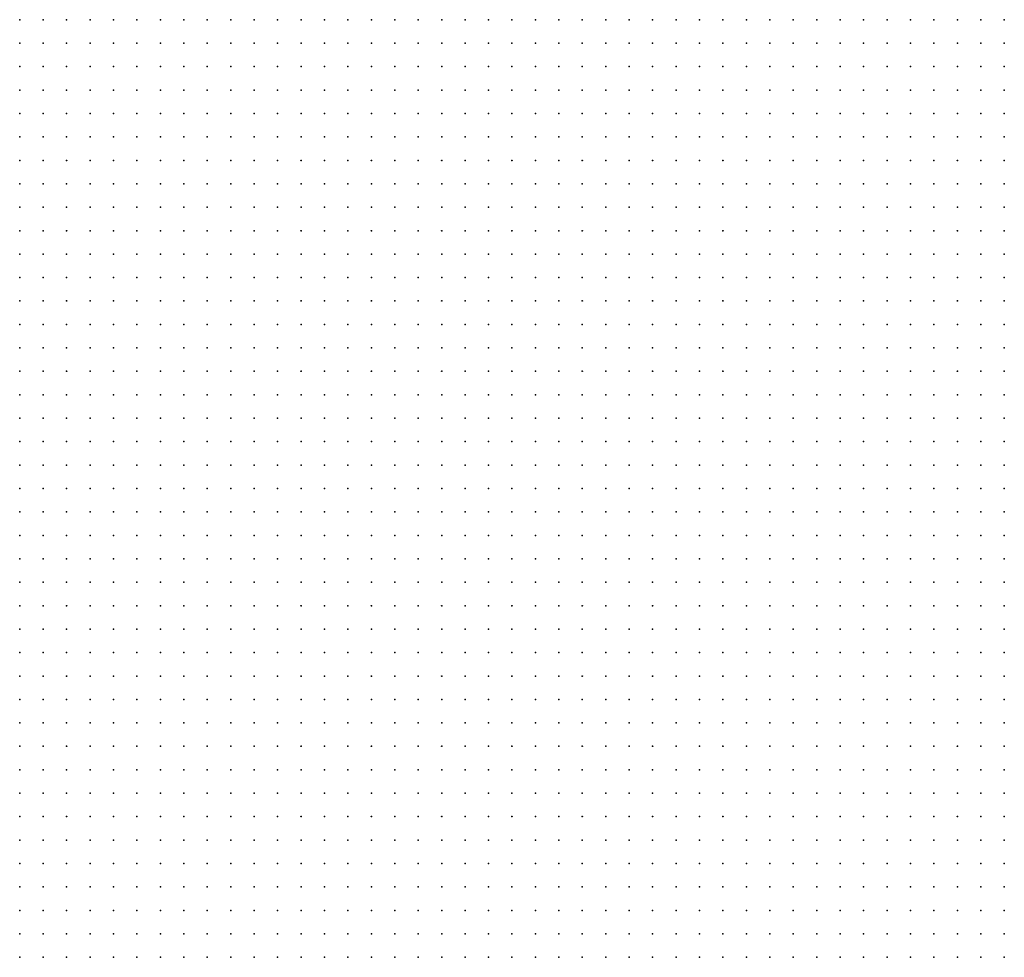
# Model space of a CAD drawing. Units: inches. Extents: x -1.39 to 1.39, y -1.13 to 1.13.
# Drawn here: x 0.36 to 0.44, y 0.73 to 0.81 of the extents above; entities that cross this region are included whole.
import ezdxf

# ---------------------------------------------------------------- set-up
doc = ezdxf.new("R2010")
doc.units = ezdxf.units.IN
doc.header["$MEASUREMENT"] = 0
doc.header["$PDMODE"] = 32
doc.header["$PDSIZE"] = 1e-05
for name, color, linetype in [('layer5', 5, 'Continuous'), ('layer6', 6, 'Continuous'), ('layer7', 7, 'Continuous')]:
    doc.layers.add(name, color=color, linetype=linetype)

msp = doc.modelspace()

# ---------------------------------------------------------------- linework, layer by layer
at = {"layer": 'layer5', "color": 5}
for p in [(0.4099, 0.8143), (0.4119, 0.8143), (0.4139, 0.8143), (0.4159, 0.8143), (0.4179, 0.8143), (0.4199, 0.8143), (0.4219, 0.8143), (0.4239, 0.8143), (0.4259, 0.8143), (0.4279, 0.8143), (0.4299, 0.8143), (0.4319, 0.8143), (0.4339, 0.8143), (0.4359, 0.8143), (0.4379, 0.8143), (0.4399, 0.8143), (0.4139, 0.8123), (0.4159, 0.8123), (0.4179, 0.8123), (0.4199, 0.8123), (0.4219, 0.8123), (0.4239, 0.8123), (0.4259, 0.8123), (0.4279, 0.8123), (0.4299, 0.8123), (0.4319, 0.8123), (0.4339, 0.8123), (0.4359, 0.8123), (0.4379, 0.8123), (0.4399, 0.8123), (0.4179, 0.8103), (0.4199, 0.8103), (0.4219, 0.8103), (0.4239, 0.8103), (0.4259, 0.8103), (0.4279, 0.8103), (0.4299, 0.8103), (0.4319, 0.8103), (0.4339, 0.8103), (0.4359, 0.8103), (0.4379, 0.8103), (0.4399, 0.8103), (0.4219, 0.8083), (0.4239, 0.8083), (0.4259, 0.8083), (0.4279, 0.8083), (0.4299, 0.8083), (0.4319, 0.8083), (0.4339, 0.8083), (0.4359, 0.8083), (0.4379, 0.8083), (0.4399, 0.8083), (0.4259, 0.8063), (0.4279, 0.8063), (0.4299, 0.8063), (0.4319, 0.8063), (0.4339, 0.8063), (0.4359, 0.8063), (0.4379, 0.8063), (0.4399, 0.8063), (0.4299, 0.8043), (0.4319, 0.8043), (0.4339, 0.8043), (0.4359, 0.8043), (0.4379, 0.8043), (0.4399, 0.8043), (0.4339, 0.8023), (0.4359, 0.8023), (0.4379, 0.8023), (0.4399, 0.8023), (0.4379, 0.8003), (0.4399, 0.8003)]:
    msp.add_point(p, dxfattribs=at)
at = {"layer": 'layer6', "color": 6}
for p in [(0.3559, 0.8143), (0.3579, 0.8143), (0.3599, 0.8143), (0.3619, 0.8143), (0.3639, 0.8143), (0.3659, 0.8143), (0.3679, 0.8143), (0.3699, 0.8143), (0.3719, 0.8143), (0.3739, 0.8143), (0.3759, 0.8143), (0.3779, 0.8143), (0.3799, 0.8143), (0.3819, 0.8143), (0.3839, 0.8143), (0.3859, 0.8143), (0.3879, 0.8143), (0.3899, 0.8143), (0.3919, 0.8143), (0.3939, 0.8143), (0.3959, 0.8143), (0.3979, 0.8143), (0.3999, 0.8143), (0.4019, 0.8143), (0.4039, 0.8143), (0.4059, 0.8143), (0.4079, 0.8143), (0.3559, 0.8123), (0.3579, 0.8123), (0.3599, 0.8123), (0.3619, 0.8123), (0.3639, 0.8123), (0.3659, 0.8123), (0.3679, 0.8123), (0.3699, 0.8123), (0.3719, 0.8123), (0.3739, 0.8123), (0.3759, 0.8123), (0.3779, 0.8123), (0.3799, 0.8123), (0.3819, 0.8123), (0.3839, 0.8123), (0.3859, 0.8123), (0.3879, 0.8123), (0.3899, 0.8123), (0.3919, 0.8123), (0.3939, 0.8123), (0.3959, 0.8123), (0.3979, 0.8123), (0.3999, 0.8123), (0.4019, 0.8123), (0.4039, 0.8123), (0.4059, 0.8123), (0.4079, 0.8123), (0.4099, 0.8123), (0.4119, 0.8123), (0.3559, 0.8103), (0.3579, 0.8103), (0.3599, 0.8103), (0.3619, 0.8103), (0.3639, 0.8103), (0.3659, 0.8103), (0.3679, 0.8103), (0.3699, 0.8103), (0.3719, 0.8103), (0.3739, 0.8103), (0.3759, 0.8103), (0.3779, 0.8103), (0.3799, 0.8103), (0.3819, 0.8103), (0.3839, 0.8103), (0.3859, 0.8103), (0.3879, 0.8103), (0.3899, 0.8103), (0.3919, 0.8103), (0.3939, 0.8103), (0.3959, 0.8103), (0.3979, 0.8103), (0.3999, 0.8103), (0.4019, 0.8103), (0.4039, 0.8103), (0.4059, 0.8103), (0.4079, 0.8103), (0.4099, 0.8103), (0.4119, 0.8103), (0.4139, 0.8103), (0.4159, 0.8103), (0.3559, 0.8083), (0.3579, 0.8083), (0.3599, 0.8083), (0.3619, 0.8083), (0.3639, 0.8083), (0.3659, 0.8083), (0.3679, 0.8083), (0.3699, 0.8083), (0.3719, 0.8083), (0.3739, 0.8083), (0.3759, 0.8083), (0.3779, 0.8083), (0.3799, 0.8083), (0.3819, 0.8083), (0.3839, 0.8083), (0.3859, 0.8083), (0.3879, 0.8083), (0.3899, 0.8083), (0.3919, 0.8083), (0.3939, 0.8083), (0.3959, 0.8083), (0.3979, 0.8083), (0.3999, 0.8083), (0.4019, 0.8083), (0.4039, 0.8083), (0.4059, 0.8083), (0.4079, 0.8083), (0.4099, 0.8083), (0.4119, 0.8083), (0.4139, 0.8083), (0.4159, 0.8083), (0.4179, 0.8083), (0.4199, 0.8083), (0.3559, 0.8063), (0.3579, 0.8063), (0.3599, 0.8063), (0.3619, 0.8063), (0.3639, 0.8063), (0.3659, 0.8063), (0.3679, 0.8063), (0.3699, 0.8063), (0.3719, 0.8063), (0.3739, 0.8063), (0.3759, 0.8063), (0.3779, 0.8063), (0.3799, 0.8063), (0.3819, 0.8063), (0.3839, 0.8063), (0.3859, 0.8063), (0.3879, 0.8063), (0.3899, 0.8063), (0.3919, 0.8063), (0.3939, 0.8063), (0.3959, 0.8063), (0.3979, 0.8063), (0.3999, 0.8063), (0.4019, 0.8063), (0.4039, 0.8063), (0.4059, 0.8063), (0.4079, 0.8063), (0.4099, 0.8063), (0.4119, 0.8063), (0.4139, 0.8063), (0.4159, 0.8063), (0.4179, 0.8063), (0.4199, 0.8063), (0.4219, 0.8063), (0.4239, 0.8063), (0.3559, 0.8043), (0.3579, 0.8043), (0.3599, 0.8043), (0.3619, 0.8043), (0.3639, 0.8043), (0.3659, 0.8043), (0.3679, 0.8043), (0.3699, 0.8043), (0.3719, 0.8043), (0.3739, 0.8043), (0.3759, 0.8043), (0.3779, 0.8043), (0.3799, 0.8043), (0.3819, 0.8043), (0.3839, 0.8043), (0.3859, 0.8043), (0.3879, 0.8043), (0.3899, 0.8043), (0.3919, 0.8043), (0.3939, 0.8043), (0.3959, 0.8043), (0.3979, 0.8043), (0.3999, 0.8043), (0.4019, 0.8043), (0.4039, 0.8043), (0.4059, 0.8043), (0.4079, 0.8043), (0.4099, 0.8043), (0.4119, 0.8043), (0.4139, 0.8043), (0.4159, 0.8043), (0.4179, 0.8043), (0.4199, 0.8043), (0.4219, 0.8043), (0.4239, 0.8043), (0.4259, 0.8043), (0.4279, 0.8043), (0.3559, 0.8023), (0.3579, 0.8023), (0.3599, 0.8023), (0.3619, 0.8023), (0.3639, 0.8023), (0.3659, 0.8023), (0.3679, 0.8023), (0.3699, 0.8023), (0.3719, 0.8023), (0.3739, 0.8023), (0.3759, 0.8023), (0.3779, 0.8023), (0.3799, 0.8023), (0.3819, 0.8023), (0.3839, 0.8023), (0.3859, 0.8023), (0.3879, 0.8023), (0.3899, 0.8023), (0.3919, 0.8023), (0.3939, 0.8023), (0.3959, 0.8023), (0.3979, 0.8023), (0.3999, 0.8023), (0.4019, 0.8023), (0.4039, 0.8023), (0.4059, 0.8023), (0.4079, 0.8023), (0.4099, 0.8023), (0.4119, 0.8023), (0.4139, 0.8023), (0.4159, 0.8023), (0.4179, 0.8023), (0.4199, 0.8023), (0.4219, 0.8023), (0.4239, 0.8023), (0.4259, 0.8023), (0.4279, 0.8023), (0.4299, 0.8023), (0.4319, 0.8023), (0.3559, 0.8003), (0.3579, 0.8003), (0.3599, 0.8003), (0.3619, 0.8003), (0.3639, 0.8003), (0.3659, 0.8003), (0.3679, 0.8003), (0.3699, 0.8003), (0.3719, 0.8003), (0.3739, 0.8003), (0.3759, 0.8003), (0.3779, 0.8003), (0.3799, 0.8003), (0.3819, 0.8003), (0.3839, 0.8003), (0.3859, 0.8003), (0.3879, 0.8003), (0.3899, 0.8003), (0.3919, 0.8003), (0.3939, 0.8003), (0.3959, 0.8003), (0.3979, 0.8003), (0.3999, 0.8003), (0.4019, 0.8003), (0.4039, 0.8003), (0.4059, 0.8003), (0.4079, 0.8003), (0.4099, 0.8003), (0.4119, 0.8003), (0.4139, 0.8003), (0.4159, 0.8003), (0.4179, 0.8003), (0.4199, 0.8003), (0.4219, 0.8003), (0.4239, 0.8003), (0.4259, 0.8003), (0.4279, 0.8003), (0.4299, 0.8003), (0.4319, 0.8003), (0.4339, 0.8003), (0.4359, 0.8003), (0.3559, 0.7983), (0.3579, 0.7983), (0.3599, 0.7983), (0.3619, 0.7983), (0.3639, 0.7983), (0.3659, 0.7983), (0.3679, 0.7983), (0.3699, 0.7983), (0.3719, 0.7983), (0.3739, 0.7983), (0.3759, 0.7983), (0.3779, 0.7983), (0.3799, 0.7983), (0.3819, 0.7983), (0.3839, 0.7983), (0.3859, 0.7983), (0.3879, 0.7983), (0.3899, 0.7983), (0.3919, 0.7983), (0.3939, 0.7983), (0.3959, 0.7983), (0.3979, 0.7983), (0.3999, 0.7983), (0.4019, 0.7983), (0.4039, 0.7983), (0.4059, 0.7983), (0.4079, 0.7983), (0.4099, 0.7983), (0.4119, 0.7983), (0.4139, 0.7983), (0.4159, 0.7983), (0.4179, 0.7983), (0.4199, 0.7983), (0.4219, 0.7983), (0.4239, 0.7983), (0.4259, 0.7983), (0.4279, 0.7983), (0.4299, 0.7983), (0.4319, 0.7983), (0.4339, 0.7983), (0.4359, 0.7983), (0.4379, 0.7983), (0.4399, 0.7983), (0.3559, 0.7963), (0.3579, 0.7963), (0.3599, 0.7963), (0.3619, 0.7963), (0.3639, 0.7963), (0.3659, 0.7963), (0.3679, 0.7963), (0.3699, 0.7963), (0.3719, 0.7963), (0.3739, 0.7963), (0.3759, 0.7963), (0.3779, 0.7963), (0.3799, 0.7963), (0.3819, 0.7963), (0.3839, 0.7963), (0.3859, 0.7963), (0.3879, 0.7963), (0.3899, 0.7963), (0.3919, 0.7963), (0.3939, 0.7963), (0.3959, 0.7963), (0.3979, 0.7963), (0.3999, 0.7963), (0.4019, 0.7963), (0.4039, 0.7963), (0.4059, 0.7963), (0.4079, 0.7963), (0.4099, 0.7963), (0.4119, 0.7963), (0.4139, 0.7963), (0.4159, 0.7963), (0.4179, 0.7963), (0.4199, 0.7963), (0.4219, 0.7963), (0.4239, 0.7963), (0.4259, 0.7963), (0.4279, 0.7963), (0.4299, 0.7963), (0.4319, 0.7963), (0.4339, 0.7963), (0.4359, 0.7963), (0.4379, 0.7963), (0.4399, 0.7963), (0.3559, 0.7943), (0.3579, 0.7943), (0.3599, 0.7943), (0.3619, 0.7943), (0.3639, 0.7943), (0.3659, 0.7943), (0.3679, 0.7943), (0.3699, 0.7943), (0.3719, 0.7943), (0.3739, 0.7943), (0.3759, 0.7943), (0.3779, 0.7943), (0.3799, 0.7943), (0.3819, 0.7943), (0.3839, 0.7943), (0.3859, 0.7943), (0.3879, 0.7943), (0.3899, 0.7943), (0.3919, 0.7943), (0.3939, 0.7943), (0.3959, 0.7943), (0.3979, 0.7943), (0.3999, 0.7943), (0.4019, 0.7943), (0.4039, 0.7943), (0.4059, 0.7943), (0.4079, 0.7943), (0.4099, 0.7943), (0.4119, 0.7943), (0.4139, 0.7943), (0.4159, 0.7943), (0.4179, 0.7943), (0.4199, 0.7943), (0.4219, 0.7943), (0.4239, 0.7943), (0.4259, 0.7943), (0.4279, 0.7943), (0.4299, 0.7943), (0.4319, 0.7943), (0.4339, 0.7943), (0.4359, 0.7943), (0.4379, 0.7943), (0.4399, 0.7943), (0.3559, 0.7923), (0.3579, 0.7923), (0.3599, 0.7923), (0.3619, 0.7923), (0.3639, 0.7923), (0.3659, 0.7923), (0.3679, 0.7923), (0.3699, 0.7923), (0.3719, 0.7923), (0.3739, 0.7923), (0.3759, 0.7923), (0.3779, 0.7923), (0.3799, 0.7923), (0.3819, 0.7923), (0.3839, 0.7923), (0.3859, 0.7923), (0.3879, 0.7923), (0.3899, 0.7923), (0.3919, 0.7923), (0.3939, 0.7923), (0.3959, 0.7923), (0.3979, 0.7923), (0.3999, 0.7923), (0.4019, 0.7923), (0.4039, 0.7923), (0.4059, 0.7923), (0.4079, 0.7923), (0.4099, 0.7923), (0.4119, 0.7923), (0.4139, 0.7923), (0.4159, 0.7923), (0.4179, 0.7923), (0.4199, 0.7923), (0.4219, 0.7923), (0.4239, 0.7923), (0.4259, 0.7923), (0.4279, 0.7923), (0.4299, 0.7923), (0.4319, 0.7923), (0.4339, 0.7923), (0.4359, 0.7923), (0.4379, 0.7923), (0.4399, 0.7923), (0.3559, 0.7903), (0.3579, 0.7903), (0.3599, 0.7903), (0.3619, 0.7903), (0.3639, 0.7903), (0.3659, 0.7903), (0.3679, 0.7903), (0.3699, 0.7903), (0.3719, 0.7903), (0.3739, 0.7903), (0.3759, 0.7903), (0.3779, 0.7903), (0.3799, 0.7903), (0.3819, 0.7903), (0.3839, 0.7903), (0.3859, 0.7903), (0.3879, 0.7903), (0.3899, 0.7903), (0.3919, 0.7903), (0.3939, 0.7903), (0.3959, 0.7903), (0.3979, 0.7903), (0.3999, 0.7903), (0.4019, 0.7903), (0.4039, 0.7903), (0.4059, 0.7903), (0.4079, 0.7903), (0.4099, 0.7903), (0.4119, 0.7903), (0.4139, 0.7903), (0.4159, 0.7903), (0.4179, 0.7903), (0.4199, 0.7903), (0.4219, 0.7903), (0.4239, 0.7903), (0.4259, 0.7903), (0.4279, 0.7903), (0.4299, 0.7903), (0.4319, 0.7903), (0.4339, 0.7903), (0.4359, 0.7903), (0.4379, 0.7903), (0.4399, 0.7903), (0.3579, 0.7883), (0.3599, 0.7883), (0.3619, 0.7883), (0.3639, 0.7883), (0.3659, 0.7883), (0.3679, 0.7883), (0.3699, 0.7883), (0.3719, 0.7883), (0.3739, 0.7883), (0.3759, 0.7883), (0.3779, 0.7883), (0.3799, 0.7883), (0.3819, 0.7883), (0.3839, 0.7883), (0.3859, 0.7883), (0.3879, 0.7883), (0.3899, 0.7883), (0.3919, 0.7883), (0.3939, 0.7883), (0.3959, 0.7883), (0.3979, 0.7883), (0.3999, 0.7883), (0.4019, 0.7883), (0.4039, 0.7883), (0.4059, 0.7883), (0.4079, 0.7883), (0.4099, 0.7883), (0.4119, 0.7883), (0.4139, 0.7883), (0.4159, 0.7883), (0.4179, 0.7883), (0.4199, 0.7883), (0.4219, 0.7883), (0.4239, 0.7883), (0.4259, 0.7883), (0.4279, 0.7883), (0.4299, 0.7883), (0.4319, 0.7883), (0.4339, 0.7883), (0.4359, 0.7883), (0.4379, 0.7883), (0.4399, 0.7883), (0.3599, 0.7863), (0.3619, 0.7863), (0.3639, 0.7863), (0.3659, 0.7863), (0.3679, 0.7863), (0.3699, 0.7863), (0.3719, 0.7863), (0.3739, 0.7863), (0.3759, 0.7863), (0.3779, 0.7863), (0.3799, 0.7863), (0.3819, 0.7863), (0.3839, 0.7863), (0.3859, 0.7863), (0.3879, 0.7863), (0.3899, 0.7863), (0.3919, 0.7863), (0.3939, 0.7863), (0.3959, 0.7863), (0.3979, 0.7863), (0.3999, 0.7863), (0.4019, 0.7863), (0.4039, 0.7863), (0.4059, 0.7863), (0.4079, 0.7863), (0.4099, 0.7863), (0.4119, 0.7863), (0.4139, 0.7863), (0.4159, 0.7863), (0.4179, 0.7863), (0.4199, 0.7863), (0.4219, 0.7863), (0.4239, 0.7863), (0.4259, 0.7863), (0.4279, 0.7863), (0.4299, 0.7863), (0.4319, 0.7863), (0.4339, 0.7863), (0.4359, 0.7863), (0.4379, 0.7863), (0.4399, 0.7863), (0.3599, 0.7843), (0.3619, 0.7843), (0.3639, 0.7843), (0.3659, 0.7843), (0.3679, 0.7843), (0.3699, 0.7843), (0.3719, 0.7843), (0.3739, 0.7843), (0.3759, 0.7843), (0.3779, 0.7843), (0.3799, 0.7843), (0.3819, 0.7843), (0.3839, 0.7843), (0.3859, 0.7843), (0.3879, 0.7843), (0.3899, 0.7843), (0.3919, 0.7843), (0.3939, 0.7843), (0.3959, 0.7843), (0.3979, 0.7843), (0.3999, 0.7843), (0.4019, 0.7843), (0.4039, 0.7843), (0.4059, 0.7843), (0.4079, 0.7843), (0.4099, 0.7843), (0.4119, 0.7843), (0.4139, 0.7843), (0.4159, 0.7843), (0.4179, 0.7843), (0.4199, 0.7843), (0.4219, 0.7843), (0.4239, 0.7843), (0.4259, 0.7843), (0.4279, 0.7843), (0.4299, 0.7843), (0.4319, 0.7843), (0.4339, 0.7843), (0.4359, 0.7843), (0.4379, 0.7843), (0.4399, 0.7843), (0.3619, 0.7823), (0.3639, 0.7823), (0.3659, 0.7823), (0.3679, 0.7823), (0.3699, 0.7823), (0.3719, 0.7823), (0.3739, 0.7823), (0.3759, 0.7823), (0.3779, 0.7823), (0.3799, 0.7823), (0.3819, 0.7823), (0.3839, 0.7823), (0.3859, 0.7823), (0.3879, 0.7823), (0.3899, 0.7823), (0.3919, 0.7823), (0.3939, 0.7823), (0.3959, 0.7823), (0.3979, 0.7823), (0.3999, 0.7823), (0.4019, 0.7823), (0.4039, 0.7823), (0.4059, 0.7823), (0.4079, 0.7823), (0.4099, 0.7823), (0.4119, 0.7823), (0.4139, 0.7823), (0.4159, 0.7823), (0.4179, 0.7823), (0.4199, 0.7823), (0.4219, 0.7823), (0.4239, 0.7823), (0.4259, 0.7823), (0.4279, 0.7823), (0.4299, 0.7823), (0.4319, 0.7823), (0.4339, 0.7823), (0.4359, 0.7823), (0.4379, 0.7823), (0.4399, 0.7823), (0.3639, 0.7803), (0.3659, 0.7803), (0.3679, 0.7803), (0.3699, 0.7803), (0.3719, 0.7803), (0.3739, 0.7803), (0.3759, 0.7803), (0.3779, 0.7803), (0.3799, 0.7803), (0.3819, 0.7803), (0.3839, 0.7803), (0.3859, 0.7803), (0.3879, 0.7803), (0.3899, 0.7803), (0.3919, 0.7803), (0.3939, 0.7803), (0.3959, 0.7803), (0.3979, 0.7803), (0.3999, 0.7803), (0.4019, 0.7803), (0.4039, 0.7803), (0.4059, 0.7803), (0.4079, 0.7803), (0.4099, 0.7803), (0.4119, 0.7803), (0.4139, 0.7803), (0.4159, 0.7803), (0.4179, 0.7803), (0.4199, 0.7803), (0.4219, 0.7803), (0.4239, 0.7803), (0.4259, 0.7803), (0.4279, 0.7803), (0.4299, 0.7803), (0.4319, 0.7803), (0.4339, 0.7803), (0.4359, 0.7803), (0.4379, 0.7803), (0.4399, 0.7803), (0.3639, 0.7783), (0.3659, 0.7783), (0.3679, 0.7783), (0.3699, 0.7783), (0.3719, 0.7783), (0.3739, 0.7783), (0.3759, 0.7783), (0.3779, 0.7783), (0.3799, 0.7783), (0.3819, 0.7783), (0.3839, 0.7783), (0.3859, 0.7783), (0.3879, 0.7783), (0.3899, 0.7783), (0.3919, 0.7783), (0.3939, 0.7783), (0.3959, 0.7783), (0.3979, 0.7783), (0.3999, 0.7783), (0.4019, 0.7783), (0.4039, 0.7783), (0.4059, 0.7783), (0.4079, 0.7783), (0.4099, 0.7783), (0.4119, 0.7783), (0.4139, 0.7783), (0.4159, 0.7783), (0.4179, 0.7783), (0.4199, 0.7783), (0.4219, 0.7783), (0.4239, 0.7783), (0.4259, 0.7783), (0.4279, 0.7783), (0.4299, 0.7783), (0.4319, 0.7783), (0.4339, 0.7783), (0.4359, 0.7783), (0.4379, 0.7783), (0.4399, 0.7783), (0.3659, 0.7763), (0.3679, 0.7763), (0.3699, 0.7763), (0.3719, 0.7763), (0.3739, 0.7763), (0.3759, 0.7763), (0.3779, 0.7763), (0.3799, 0.7763), (0.3819, 0.7763), (0.3839, 0.7763), (0.3859, 0.7763), (0.3879, 0.7763), (0.3899, 0.7763), (0.3919, 0.7763), (0.3939, 0.7763), (0.3959, 0.7763), (0.3979, 0.7763), (0.3999, 0.7763), (0.4019, 0.7763), (0.4039, 0.7763), (0.4059, 0.7763), (0.4079, 0.7763), (0.4099, 0.7763), (0.4119, 0.7763), (0.4139, 0.7763), (0.4159, 0.7763), (0.4179, 0.7763), (0.4199, 0.7763), (0.4219, 0.7763), (0.4239, 0.7763), (0.4259, 0.7763), (0.4279, 0.7763), (0.4299, 0.7763), (0.4319, 0.7763), (0.4339, 0.7763), (0.4359, 0.7763), (0.4379, 0.7763), (0.4399, 0.7763), (0.3679, 0.7743), (0.3699, 0.7743), (0.3719, 0.7743), (0.3739, 0.7743), (0.3759, 0.7743), (0.3779, 0.7743), (0.3799, 0.7743), (0.3819, 0.7743), (0.3839, 0.7743), (0.3859, 0.7743), (0.3879, 0.7743), (0.3899, 0.7743), (0.3919, 0.7743), (0.3939, 0.7743), (0.3959, 0.7743), (0.3979, 0.7743), (0.3999, 0.7743), (0.4019, 0.7743), (0.4039, 0.7743), (0.4059, 0.7743), (0.4079, 0.7743), (0.4099, 0.7743), (0.4119, 0.7743), (0.4139, 0.7743), (0.4159, 0.7743), (0.4179, 0.7743), (0.4199, 0.7743), (0.4219, 0.7743), (0.4239, 0.7743), (0.4259, 0.7743), (0.4279, 0.7743), (0.4299, 0.7743), (0.4319, 0.7743), (0.4339, 0.7743), (0.4359, 0.7743), (0.4379, 0.7743), (0.4399, 0.7743), (0.3679, 0.7723), (0.3699, 0.7723), (0.3719, 0.7723), (0.3739, 0.7723), (0.3759, 0.7723), (0.3779, 0.7723), (0.3799, 0.7723), (0.3819, 0.7723), (0.3839, 0.7723), (0.3859, 0.7723), (0.3879, 0.7723), (0.3899, 0.7723), (0.3919, 0.7723), (0.3939, 0.7723), (0.3959, 0.7723), (0.3979, 0.7723), (0.3999, 0.7723), (0.4019, 0.7723), (0.4039, 0.7723), (0.4059, 0.7723), (0.4079, 0.7723), (0.4099, 0.7723), (0.4119, 0.7723), (0.4139, 0.7723), (0.4159, 0.7723), (0.4179, 0.7723), (0.4199, 0.7723), (0.4219, 0.7723), (0.4239, 0.7723), (0.4259, 0.7723), (0.4279, 0.7723), (0.4299, 0.7723), (0.4319, 0.7723), (0.4339, 0.7723), (0.4359, 0.7723), (0.4379, 0.7723), (0.4399, 0.7723), (0.3699, 0.7703), (0.3719, 0.7703), (0.3739, 0.7703), (0.3759, 0.7703), (0.3779, 0.7703), (0.3799, 0.7703), (0.3819, 0.7703), (0.3839, 0.7703), (0.3859, 0.7703), (0.3879, 0.7703), (0.3899, 0.7703), (0.3919, 0.7703), (0.3939, 0.7703), (0.3959, 0.7703), (0.3979, 0.7703), (0.3999, 0.7703), (0.4019, 0.7703), (0.4039, 0.7703), (0.4059, 0.7703), (0.4079, 0.7703), (0.4099, 0.7703), (0.4119, 0.7703), (0.4139, 0.7703), (0.4159, 0.7703), (0.4179, 0.7703), (0.4199, 0.7703), (0.4219, 0.7703), (0.4239, 0.7703), (0.4259, 0.7703), (0.4279, 0.7703), (0.4299, 0.7703), (0.4319, 0.7703), (0.4339, 0.7703), (0.4359, 0.7703), (0.4379, 0.7703), (0.4399, 0.7703), (0.3719, 0.7683), (0.3739, 0.7683), (0.3759, 0.7683), (0.3779, 0.7683), (0.3799, 0.7683), (0.3819, 0.7683), (0.3839, 0.7683), (0.3859, 0.7683), (0.3879, 0.7683), (0.3899, 0.7683), (0.3919, 0.7683), (0.3939, 0.7683), (0.3959, 0.7683), (0.3979, 0.7683), (0.3999, 0.7683), (0.4019, 0.7683), (0.4039, 0.7683), (0.4059, 0.7683), (0.4079, 0.7683), (0.4099, 0.7683), (0.4119, 0.7683), (0.4139, 0.7683), (0.4159, 0.7683), (0.4179, 0.7683), (0.4199, 0.7683), (0.4219, 0.7683), (0.4239, 0.7683), (0.4259, 0.7683), (0.4279, 0.7683), (0.4299, 0.7683), (0.4319, 0.7683), (0.4339, 0.7683), (0.4359, 0.7683), (0.4379, 0.7683), (0.4399, 0.7683), (0.3719, 0.7663), (0.3739, 0.7663), (0.3759, 0.7663), (0.3779, 0.7663), (0.3799, 0.7663), (0.3819, 0.7663), (0.3839, 0.7663), (0.3859, 0.7663), (0.3879, 0.7663), (0.3899, 0.7663), (0.3919, 0.7663), (0.3939, 0.7663), (0.3959, 0.7663), (0.3979, 0.7663), (0.3999, 0.7663), (0.4019, 0.7663), (0.4039, 0.7663), (0.4059, 0.7663), (0.4079, 0.7663), (0.4099, 0.7663), (0.4119, 0.7663), (0.4139, 0.7663), (0.4159, 0.7663), (0.4179, 0.7663), (0.4199, 0.7663), (0.4219, 0.7663), (0.4239, 0.7663), (0.4259, 0.7663), (0.4279, 0.7663), (0.4299, 0.7663), (0.4319, 0.7663), (0.4339, 0.7663), (0.4359, 0.7663), (0.4379, 0.7663), (0.4399, 0.7663), (0.3739, 0.7643), (0.3759, 0.7643), (0.3779, 0.7643), (0.3799, 0.7643), (0.3819, 0.7643), (0.3839, 0.7643), (0.3859, 0.7643), (0.3879, 0.7643), (0.3899, 0.7643), (0.3919, 0.7643), (0.3939, 0.7643), (0.3959, 0.7643), (0.3979, 0.7643), (0.3999, 0.7643), (0.4019, 0.7643), (0.4039, 0.7643), (0.4059, 0.7643), (0.4079, 0.7643), (0.4099, 0.7643), (0.4119, 0.7643), (0.4139, 0.7643), (0.4159, 0.7643), (0.4179, 0.7643), (0.4199, 0.7643), (0.4219, 0.7643), (0.4239, 0.7643), (0.4259, 0.7643), (0.4279, 0.7643), (0.4299, 0.7643), (0.4319, 0.7643), (0.4339, 0.7643), (0.4359, 0.7643), (0.4379, 0.7643), (0.4399, 0.7643), (0.3759, 0.7623), (0.3779, 0.7623), (0.3799, 0.7623), (0.3819, 0.7623), (0.3839, 0.7623), (0.3859, 0.7623), (0.3879, 0.7623), (0.3899, 0.7623), (0.3919, 0.7623), (0.3939, 0.7623), (0.3959, 0.7623), (0.3979, 0.7623), (0.3999, 0.7623), (0.4019, 0.7623), (0.4039, 0.7623), (0.4059, 0.7623), (0.4079, 0.7623), (0.4099, 0.7623), (0.4119, 0.7623), (0.4139, 0.7623), (0.4159, 0.7623), (0.4179, 0.7623), (0.4199, 0.7623), (0.4219, 0.7623), (0.4239, 0.7623), (0.4259, 0.7623), (0.4279, 0.7623), (0.4299, 0.7623), (0.4319, 0.7623), (0.4339, 0.7623), (0.4359, 0.7623), (0.4379, 0.7623), (0.4399, 0.7623), (0.3779, 0.7603), (0.3799, 0.7603), (0.3819, 0.7603), (0.3839, 0.7603), (0.3859, 0.7603), (0.3879, 0.7603), (0.3899, 0.7603), (0.3919, 0.7603), (0.3939, 0.7603), (0.3959, 0.7603), (0.3979, 0.7603), (0.3999, 0.7603), (0.4019, 0.7603), (0.4039, 0.7603), (0.4059, 0.7603), (0.4079, 0.7603), (0.4099, 0.7603), (0.4119, 0.7603), (0.4139, 0.7603), (0.4159, 0.7603), (0.4179, 0.7603), (0.4199, 0.7603), (0.4219, 0.7603), (0.4239, 0.7603), (0.4259, 0.7603), (0.4279, 0.7603), (0.4299, 0.7603), (0.4319, 0.7603), (0.4339, 0.7603), (0.4359, 0.7603), (0.4379, 0.7603), (0.4399, 0.7603), (0.3799, 0.7583), (0.3819, 0.7583), (0.3839, 0.7583), (0.3859, 0.7583), (0.3879, 0.7583), (0.3899, 0.7583), (0.3919, 0.7583), (0.3939, 0.7583), (0.3959, 0.7583), (0.3979, 0.7583), (0.3999, 0.7583), (0.4019, 0.7583), (0.4039, 0.7583), (0.4059, 0.7583), (0.4079, 0.7583), (0.4099, 0.7583), (0.4119, 0.7583), (0.4139, 0.7583), (0.4159, 0.7583), (0.4179, 0.7583), (0.4199, 0.7583), (0.4219, 0.7583), (0.4239, 0.7583), (0.4259, 0.7583), (0.4279, 0.7583), (0.4299, 0.7583), (0.4319, 0.7583), (0.4339, 0.7583), (0.4359, 0.7583), (0.4379, 0.7583), (0.4399, 0.7583), (0.3819, 0.7563), (0.3839, 0.7563), (0.3859, 0.7563), (0.3879, 0.7563), (0.3899, 0.7563), (0.3919, 0.7563), (0.3939, 0.7563), (0.3959, 0.7563), (0.3979, 0.7563), (0.3999, 0.7563), (0.4019, 0.7563), (0.4039, 0.7563), (0.4059, 0.7563), (0.4079, 0.7563), (0.4099, 0.7563), (0.4119, 0.7563), (0.4139, 0.7563), (0.4159, 0.7563), (0.4179, 0.7563), (0.4199, 0.7563), (0.4219, 0.7563), (0.4239, 0.7563), (0.4259, 0.7563), (0.4279, 0.7563), (0.4299, 0.7563), (0.4319, 0.7563), (0.4339, 0.7563), (0.4359, 0.7563), (0.4379, 0.7563), (0.4399, 0.7563), (0.3819, 0.7543), (0.3839, 0.7543), (0.3859, 0.7543), (0.3879, 0.7543), (0.3899, 0.7543), (0.3919, 0.7543), (0.3939, 0.7543), (0.3959, 0.7543), (0.3979, 0.7543), (0.3999, 0.7543), (0.4019, 0.7543), (0.4039, 0.7543), (0.4059, 0.7543), (0.4079, 0.7543), (0.4099, 0.7543), (0.4119, 0.7543), (0.4139, 0.7543), (0.4159, 0.7543), (0.4179, 0.7543), (0.4199, 0.7543), (0.4219, 0.7543), (0.4239, 0.7543), (0.4259, 0.7543), (0.4279, 0.7543), (0.4299, 0.7543), (0.4319, 0.7543), (0.4339, 0.7543), (0.4359, 0.7543), (0.4379, 0.7543), (0.4399, 0.7543), (0.3839, 0.7523), (0.3859, 0.7523), (0.3879, 0.7523), (0.3899, 0.7523), (0.3919, 0.7523), (0.3939, 0.7523), (0.3959, 0.7523), (0.3979, 0.7523), (0.3999, 0.7523), (0.4019, 0.7523), (0.4039, 0.7523), (0.4059, 0.7523), (0.4079, 0.7523), (0.4099, 0.7523), (0.4119, 0.7523), (0.4139, 0.7523), (0.4159, 0.7523), (0.4179, 0.7523), (0.4199, 0.7523), (0.4219, 0.7523), (0.4239, 0.7523), (0.4259, 0.7523), (0.4279, 0.7523), (0.4299, 0.7523), (0.4319, 0.7523), (0.4339, 0.7523), (0.4359, 0.7523), (0.4379, 0.7523), (0.4399, 0.7523), (0.3859, 0.7503), (0.3879, 0.7503), (0.3899, 0.7503), (0.3919, 0.7503), (0.3939, 0.7503), (0.3959, 0.7503), (0.3979, 0.7503), (0.3999, 0.7503), (0.4019, 0.7503), (0.4039, 0.7503), (0.4059, 0.7503), (0.4079, 0.7503), (0.4099, 0.7503), (0.4119, 0.7503), (0.4139, 0.7503), (0.4159, 0.7503), (0.4179, 0.7503), (0.4199, 0.7503), (0.4219, 0.7503), (0.4239, 0.7503), (0.4259, 0.7503), (0.4279, 0.7503), (0.4299, 0.7503), (0.4319, 0.7503), (0.4339, 0.7503), (0.4359, 0.7503), (0.4379, 0.7503), (0.4399, 0.7503), (0.3879, 0.7483), (0.3899, 0.7483), (0.3919, 0.7483), (0.3939, 0.7483), (0.3959, 0.7483), (0.3979, 0.7483), (0.3999, 0.7483), (0.4019, 0.7483), (0.4039, 0.7483), (0.4059, 0.7483), (0.4079, 0.7483), (0.4099, 0.7483), (0.4119, 0.7483), (0.4139, 0.7483), (0.4159, 0.7483), (0.4179, 0.7483), (0.4199, 0.7483), (0.4219, 0.7483), (0.4239, 0.7483), (0.4259, 0.7483), (0.4279, 0.7483), (0.4299, 0.7483), (0.4319, 0.7483), (0.4339, 0.7483), (0.4359, 0.7483), (0.4379, 0.7483), (0.4399, 0.7483), (0.3899, 0.7463), (0.3919, 0.7463), (0.3939, 0.7463), (0.3959, 0.7463), (0.3979, 0.7463), (0.3999, 0.7463), (0.4019, 0.7463), (0.4039, 0.7463), (0.4059, 0.7463), (0.4079, 0.7463), (0.4099, 0.7463), (0.4119, 0.7463), (0.4139, 0.7463), (0.4159, 0.7463), (0.4179, 0.7463), (0.4199, 0.7463), (0.4219, 0.7463), (0.4239, 0.7463), (0.4259, 0.7463), (0.4279, 0.7463), (0.4299, 0.7463), (0.4319, 0.7463), (0.4339, 0.7463), (0.4359, 0.7463), (0.4379, 0.7463), (0.4399, 0.7463), (0.3919, 0.7443), (0.3939, 0.7443), (0.3959, 0.7443), (0.3979, 0.7443), (0.3999, 0.7443), (0.4019, 0.7443), (0.4039, 0.7443), (0.4059, 0.7443), (0.4079, 0.7443), (0.4099, 0.7443), (0.4119, 0.7443), (0.4139, 0.7443), (0.4159, 0.7443), (0.4179, 0.7443), (0.4199, 0.7443), (0.4219, 0.7443), (0.4239, 0.7443), (0.4259, 0.7443), (0.4279, 0.7443), (0.4299, 0.7443), (0.4319, 0.7443), (0.4339, 0.7443), (0.4359, 0.7443), (0.4379, 0.7443), (0.4399, 0.7443), (0.3959, 0.7423), (0.3979, 0.7423), (0.3999, 0.7423), (0.4019, 0.7423), (0.4039, 0.7423), (0.4059, 0.7423), (0.4079, 0.7423), (0.4099, 0.7423), (0.4119, 0.7423), (0.4139, 0.7423), (0.4159, 0.7423), (0.4179, 0.7423), (0.4199, 0.7423), (0.4219, 0.7423), (0.4239, 0.7423), (0.4259, 0.7423), (0.4279, 0.7423), (0.4299, 0.7423), (0.4319, 0.7423), (0.4339, 0.7423), (0.4359, 0.7423), (0.4379, 0.7423), (0.4399, 0.7423), (0.3979, 0.7403), (0.3999, 0.7403), (0.4019, 0.7403), (0.4039, 0.7403), (0.4059, 0.7403), (0.4079, 0.7403), (0.4099, 0.7403), (0.4119, 0.7403), (0.4139, 0.7403), (0.4159, 0.7403), (0.4179, 0.7403), (0.4199, 0.7403), (0.4219, 0.7403), (0.4239, 0.7403), (0.4259, 0.7403), (0.4279, 0.7403), (0.4299, 0.7403), (0.4319, 0.7403), (0.4339, 0.7403), (0.4359, 0.7403), (0.4379, 0.7403), (0.4399, 0.7403), (0.3999, 0.7383), (0.4019, 0.7383), (0.4039, 0.7383), (0.4059, 0.7383), (0.4079, 0.7383), (0.4099, 0.7383), (0.4119, 0.7383), (0.4139, 0.7383), (0.4159, 0.7383), (0.4179, 0.7383), (0.4199, 0.7383), (0.4219, 0.7383), (0.4239, 0.7383), (0.4259, 0.7383), (0.4279, 0.7383), (0.4299, 0.7383), (0.4319, 0.7383), (0.4339, 0.7383), (0.4359, 0.7383), (0.4379, 0.7383), (0.4399, 0.7383), (0.4019, 0.7363), (0.4039, 0.7363), (0.4059, 0.7363), (0.4079, 0.7363), (0.4099, 0.7363), (0.4119, 0.7363), (0.4139, 0.7363), (0.4159, 0.7363), (0.4179, 0.7363), (0.4199, 0.7363), (0.4219, 0.7363), (0.4239, 0.7363), (0.4259, 0.7363), (0.4279, 0.7363), (0.4299, 0.7363), (0.4319, 0.7363), (0.4339, 0.7363), (0.4359, 0.7363), (0.4379, 0.7363), (0.4399, 0.7363), (0.4059, 0.7343), (0.4079, 0.7343), (0.4099, 0.7343), (0.4119, 0.7343), (0.4139, 0.7343), (0.4159, 0.7343), (0.4179, 0.7343), (0.4199, 0.7343), (0.4219, 0.7343), (0.4239, 0.7343), (0.4259, 0.7343), (0.4279, 0.7343), (0.4299, 0.7343), (0.4319, 0.7343), (0.4339, 0.7343), (0.4359, 0.7343), (0.4379, 0.7343), (0.4399, 0.7343)]:
    msp.add_point(p, dxfattribs=at)
at = {"layer": 'layer7', "color": 7}
for p in [(0.3559, 0.7883), (0.3559, 0.7863), (0.3579, 0.7863), (0.3559, 0.7843), (0.3579, 0.7843), (0.3559, 0.7823), (0.3579, 0.7823), (0.3599, 0.7823), (0.3559, 0.7803), (0.3579, 0.7803), (0.3599, 0.7803), (0.3619, 0.7803), (0.3559, 0.7783), (0.3579, 0.7783), (0.3599, 0.7783), (0.3619, 0.7783), (0.3559, 0.7763), (0.3579, 0.7763), (0.3599, 0.7763), (0.3619, 0.7763), (0.3639, 0.7763), (0.3559, 0.7743), (0.3579, 0.7743), (0.3599, 0.7743), (0.3619, 0.7743), (0.3639, 0.7743), (0.3659, 0.7743), (0.3559, 0.7723), (0.3579, 0.7723), (0.3599, 0.7723), (0.3619, 0.7723), (0.3639, 0.7723), (0.3659, 0.7723), (0.3559, 0.7703), (0.3579, 0.7703), (0.3599, 0.7703), (0.3619, 0.7703), (0.3639, 0.7703), (0.3659, 0.7703), (0.3679, 0.7703), (0.3559, 0.7683), (0.3579, 0.7683), (0.3599, 0.7683), (0.3619, 0.7683), (0.3639, 0.7683), (0.3659, 0.7683), (0.3679, 0.7683), (0.3699, 0.7683), (0.3559, 0.7663), (0.3579, 0.7663), (0.3599, 0.7663), (0.3619, 0.7663), (0.3639, 0.7663), (0.3659, 0.7663), (0.3679, 0.7663), (0.3699, 0.7663), (0.3559, 0.7643), (0.3579, 0.7643), (0.3599, 0.7643), (0.3619, 0.7643), (0.3639, 0.7643), (0.3659, 0.7643), (0.3679, 0.7643), (0.3699, 0.7643), (0.3719, 0.7643), (0.3559, 0.7623), (0.3579, 0.7623), (0.3599, 0.7623), (0.3619, 0.7623), (0.3639, 0.7623), (0.3659, 0.7623), (0.3679, 0.7623), (0.3699, 0.7623), (0.3719, 0.7623), (0.3739, 0.7623), (0.3559, 0.7603), (0.3579, 0.7603), (0.3599, 0.7603), (0.3619, 0.7603), (0.3639, 0.7603), (0.3659, 0.7603), (0.3679, 0.7603), (0.3699, 0.7603), (0.3719, 0.7603), (0.3739, 0.7603), (0.3759, 0.7603), (0.3559, 0.7583), (0.3579, 0.7583), (0.3599, 0.7583), (0.3619, 0.7583), (0.3639, 0.7583), (0.3659, 0.7583), (0.3679, 0.7583), (0.3699, 0.7583), (0.3719, 0.7583), (0.3739, 0.7583), (0.3759, 0.7583), (0.3779, 0.7583), (0.3559, 0.7563), (0.3579, 0.7563), (0.3599, 0.7563), (0.3619, 0.7563), (0.3639, 0.7563), (0.3659, 0.7563), (0.3679, 0.7563), (0.3699, 0.7563), (0.3719, 0.7563), (0.3739, 0.7563), (0.3759, 0.7563), (0.3779, 0.7563), (0.3799, 0.7563), (0.3559, 0.7543), (0.3579, 0.7543), (0.3599, 0.7543), (0.3619, 0.7543), (0.3639, 0.7543), (0.3659, 0.7543), (0.3679, 0.7543), (0.3699, 0.7543), (0.3719, 0.7543), (0.3739, 0.7543), (0.3759, 0.7543), (0.3779, 0.7543), (0.3799, 0.7543), (0.3559, 0.7523), (0.3579, 0.7523), (0.3599, 0.7523), (0.3619, 0.7523), (0.3639, 0.7523), (0.3659, 0.7523), (0.3679, 0.7523), (0.3699, 0.7523), (0.3719, 0.7523), (0.3739, 0.7523), (0.3759, 0.7523), (0.3779, 0.7523), (0.3799, 0.7523), (0.3819, 0.7523), (0.3559, 0.7503), (0.3579, 0.7503), (0.3599, 0.7503), (0.3619, 0.7503), (0.3639, 0.7503), (0.3659, 0.7503), (0.3679, 0.7503), (0.3699, 0.7503), (0.3719, 0.7503), (0.3739, 0.7503), (0.3759, 0.7503), (0.3779, 0.7503), (0.3799, 0.7503), (0.3819, 0.7503), (0.3839, 0.7503), (0.3559, 0.7483), (0.3579, 0.7483), (0.3599, 0.7483), (0.3619, 0.7483), (0.3639, 0.7483), (0.3659, 0.7483), (0.3679, 0.7483), (0.3699, 0.7483), (0.3719, 0.7483), (0.3739, 0.7483), (0.3759, 0.7483), (0.3779, 0.7483), (0.3799, 0.7483), (0.3819, 0.7483), (0.3839, 0.7483), (0.3859, 0.7483), (0.3559, 0.7463), (0.3579, 0.7463), (0.3599, 0.7463), (0.3619, 0.7463), (0.3639, 0.7463), (0.3659, 0.7463), (0.3679, 0.7463), (0.3699, 0.7463), (0.3719, 0.7463), (0.3739, 0.7463), (0.3759, 0.7463), (0.3779, 0.7463), (0.3799, 0.7463), (0.3819, 0.7463), (0.3839, 0.7463), (0.3859, 0.7463), (0.3879, 0.7463), (0.3559, 0.7443), (0.3579, 0.7443), (0.3599, 0.7443), (0.3619, 0.7443), (0.3639, 0.7443), (0.3659, 0.7443), (0.3679, 0.7443), (0.3699, 0.7443), (0.3719, 0.7443), (0.3739, 0.7443), (0.3759, 0.7443), (0.3779, 0.7443), (0.3799, 0.7443), (0.3819, 0.7443), (0.3839, 0.7443), (0.3859, 0.7443), (0.3879, 0.7443), (0.3899, 0.7443), (0.3559, 0.7423), (0.3579, 0.7423), (0.3599, 0.7423), (0.3619, 0.7423), (0.3639, 0.7423), (0.3659, 0.7423), (0.3679, 0.7423), (0.3699, 0.7423), (0.3719, 0.7423), (0.3739, 0.7423), (0.3759, 0.7423), (0.3779, 0.7423), (0.3799, 0.7423), (0.3819, 0.7423), (0.3839, 0.7423), (0.3859, 0.7423), (0.3879, 0.7423), (0.3899, 0.7423), (0.3919, 0.7423), (0.3939, 0.7423), (0.3559, 0.7403), (0.3579, 0.7403), (0.3599, 0.7403), (0.3619, 0.7403), (0.3639, 0.7403), (0.3659, 0.7403), (0.3679, 0.7403), (0.3699, 0.7403), (0.3719, 0.7403), (0.3739, 0.7403), (0.3759, 0.7403), (0.3779, 0.7403), (0.3799, 0.7403), (0.3819, 0.7403), (0.3839, 0.7403), (0.3859, 0.7403), (0.3879, 0.7403), (0.3899, 0.7403), (0.3919, 0.7403), (0.3939, 0.7403), (0.3959, 0.7403), (0.3559, 0.7383), (0.3579, 0.7383), (0.3599, 0.7383), (0.3619, 0.7383), (0.3639, 0.7383), (0.3659, 0.7383), (0.3679, 0.7383), (0.3699, 0.7383), (0.3719, 0.7383), (0.3739, 0.7383), (0.3759, 0.7383), (0.3779, 0.7383), (0.3799, 0.7383), (0.3819, 0.7383), (0.3839, 0.7383), (0.3859, 0.7383), (0.3879, 0.7383), (0.3899, 0.7383), (0.3919, 0.7383), (0.3939, 0.7383), (0.3959, 0.7383), (0.3979, 0.7383), (0.3559, 0.7363), (0.3579, 0.7363), (0.3599, 0.7363), (0.3619, 0.7363), (0.3639, 0.7363), (0.3659, 0.7363), (0.3679, 0.7363), (0.3699, 0.7363), (0.3719, 0.7363), (0.3739, 0.7363), (0.3759, 0.7363), (0.3779, 0.7363), (0.3799, 0.7363), (0.3819, 0.7363), (0.3839, 0.7363), (0.3859, 0.7363), (0.3879, 0.7363), (0.3899, 0.7363), (0.3919, 0.7363), (0.3939, 0.7363), (0.3959, 0.7363), (0.3979, 0.7363), (0.3999, 0.7363), (0.3559, 0.7343), (0.3579, 0.7343), (0.3599, 0.7343), (0.3619, 0.7343), (0.3639, 0.7343), (0.3659, 0.7343), (0.3679, 0.7343), (0.3699, 0.7343), (0.3719, 0.7343), (0.3739, 0.7343), (0.3759, 0.7343), (0.3779, 0.7343), (0.3799, 0.7343), (0.3819, 0.7343), (0.3839, 0.7343), (0.3859, 0.7343), (0.3879, 0.7343), (0.3899, 0.7343), (0.3919, 0.7343), (0.3939, 0.7343), (0.3959, 0.7343), (0.3979, 0.7343), (0.3999, 0.7343), (0.4019, 0.7343), (0.4039, 0.7343)]:
    msp.add_point(p, dxfattribs=at)

doc.saveas('drawing.dxf')
